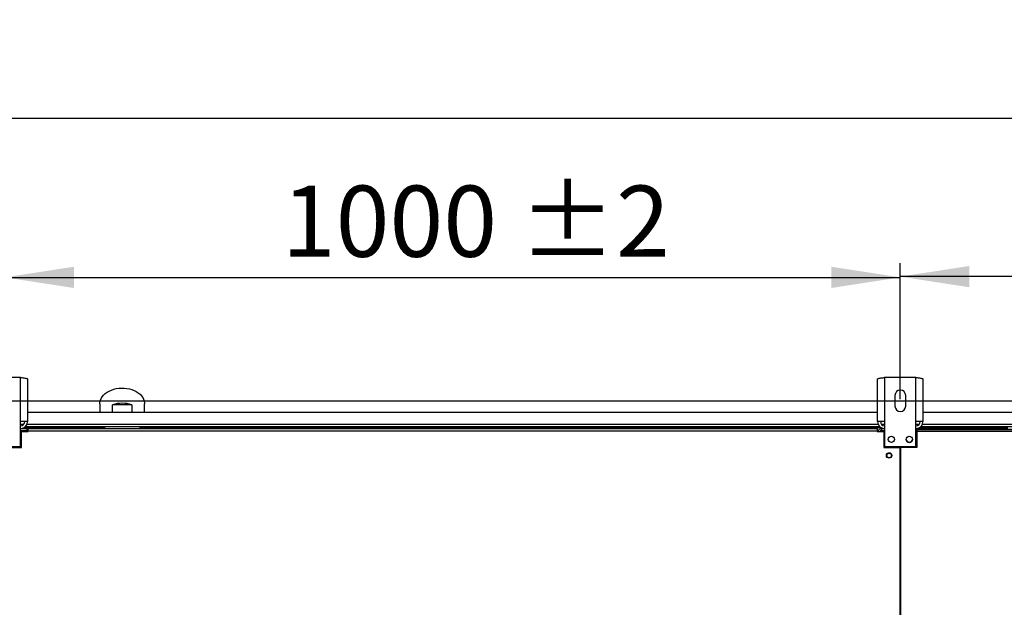
# Model space of a CAD drawing. Units: millimetres. Extents: x 5 to 414, y 3 to 291.
# Drawn here: x 193 to 266, y 150 to 193 of the extents above; entities that cross this region are included whole.
import ezdxf

# ---------------------------------------------------------------- set-up
doc = ezdxf.new("R2010")
doc.units = ezdxf.units.MM
doc.layers.add('GEOMETRY', color=7, linetype='Continuous')
doc.styles.add('SLDTEXTSTYLE0', font='TXT', dxfattribs={"width": 0.605})
doc.dimstyles.new('SLDDIMSTYLE2', dxfattribs={"dimtxt": 5.136637, "dimasz": 3.5, "dimexe": 0, "dimexo": 0.0625, "dimgap": 1.284159, "dimtad": 1, "dimdec": 0, "dimlfac": 15, "dimrnd": 1e-09, "dimzin": 12, "dimdsep": 46, "dimtxsty": 'SLDTEXTSTYLE0', "dimsah": 1, "dimcen": 0.09, "dimadec": 0, "dimazin": 3, "dimtol": 1, "dimtp": 10, "dimtm": 10, "dimtfac": 1, "dimtdec": 0, "dimtofl": 0, "dimtmove": 0, "dimatfit": 3, "dimfxl": 0, "dimfrac": 2, "dimtolj": 1, "dimarcsym": 0})
doc.dimstyles.new('SLDDIMSTYLE3', dxfattribs={"dimtxt": 5.136637, "dimasz": 3.5, "dimexe": 0, "dimexo": 0.0625, "dimgap": 1.284159, "dimtad": 1, "dimdec": 0, "dimlfac": 15, "dimrnd": 1e-09, "dimzin": 12, "dimdsep": 46, "dimtxsty": 'SLDTEXTSTYLE0', "dimsah": 1, "dimcen": 0.09, "dimadec": 0, "dimazin": 3, "dimtol": 1, "dimtp": 10, "dimtm": 10, "dimtfac": 1, "dimtdec": 0, "dimtofl": 0, "dimtmove": 0, "dimatfit": 3, "dimfxl": 0, "dimfrac": 2, "dimtolj": 1, "dimtzin": 12, "dimarcsym": 0})
doc.dimstyles.new('SLDDIMSTYLE4', dxfattribs={"dimtxt": 5.136637, "dimasz": 3.5, "dimexe": 0, "dimexo": 0.0625, "dimgap": 1.284159, "dimtad": 1, "dimdec": 0, "dimlfac": 15, "dimrnd": 1e-09, "dimzin": 12, "dimdsep": 46, "dimtxsty": 'SLDTEXTSTYLE0', "dimsah": 1, "dimcen": 0.09, "dimadec": 0, "dimazin": 3, "dimtol": 1, "dimtp": 2, "dimtm": 2, "dimtfac": 1, "dimtdec": 0, "dimtofl": 0, "dimtmove": 0, "dimatfit": 3, "dimfxl": 0, "dimfrac": 2, "dimtolj": 1, "dimarcsym": 0})

# ---------------------------------------------------------------- blocks, each defined once
blk = doc.blocks.new('_D_4')
at = {"layer": 'GEOMETRY'}
for p, q in [((31.592, 164.83), (31.592, 187.148)), ((285.859, 164.694), (285.859, 187.148)), ((31.592, 186.148), (285.859, 186.148))]:
    blk.add_line(p, q, dxfattribs=at)
for points in [[(31.592, 186.148), (36.729, 185.358), (36.729, 186.938)], [(285.859, 186.148), (280.722, 186.938), (280.722, 185.358)]]:
    blk.add_solid(points, dxfattribs=at)
at = {"layer": 'GEOMETRY', "char_height": 5.2917, "attachment_point": 1, "style": 'SLDTEXTSTYLE0'}
for s, insert in [('3814', (144.051, 192.969)), ('±10', (161.714, 192.969))]:
    blk.add_mtext(s, dxfattribs=dict(at, insert=insert))
blk = doc.blocks.new('_D_6')
at = {"layer": 'GEOMETRY'}
for p, q in [((258.725, 165.249), (258.725, 175.371)), ((285.859, 164.694), (285.859, 175.371)), ((285.859, 174.371), (258.725, 174.371))]:
    blk.add_line(p, q, dxfattribs=at)
for points in [[(258.725, 174.371), (263.862, 173.581), (263.862, 175.162)], [(285.859, 174.371), (280.722, 175.162), (280.722, 173.581)]]:
    blk.add_solid(points, dxfattribs=at)
at = {"layer": 'GEOMETRY', "insert": (270.234, 181.193), "char_height": 5.292, "attachment_point": 1, "style": 'SLDTEXTSTYLE0'}
blk.add_mtext('=', dxfattribs=at)
blk = doc.blocks.new('_D_7')
at = {"layer": 'GEOMETRY'}
for p, q in [((65.971, 165.134), (308.859, 165.134)), ((307.859, 165.134), (307.859, 116.001)), ((65.708, 116.001), (308.859, 116.001))]:
    blk.add_line(p, q, dxfattribs=at)
for points in [[(307.859, 165.134), (307.068, 159.997), (308.649, 159.997)], [(307.859, 116.001), (308.649, 121.138), (307.068, 121.138)]]:
    blk.add_solid(points, dxfattribs=at)
at = {"layer": 'GEOMETRY', "char_height": 5.2917, "attachment_point": 1, "rotation": 90, "style": 'SLDTEXTSTYLE0'}
for s, insert in [('±2', (301.037, 143.556)), ('737', (301.037, 129.813))]:
    blk.add_mtext(s, dxfattribs=dict(at, insert=insert))
blk = doc.blocks.new('_D_10')
at = {"layer": 'GEOMETRY'}
for p, q in [((192.059, 166.534), (192.059, 175.316)), ((258.725, 166.534), (258.725, 175.316)), ((192.059, 174.316), (258.725, 174.316))]:
    blk.add_line(p, q, dxfattribs=at)
for points in [[(192.059, 174.316), (197.195, 173.526), (197.195, 175.107)], [(258.725, 174.316), (253.589, 175.107), (253.589, 173.526)]]:
    blk.add_solid(points, dxfattribs=at)
at = {"layer": 'GEOMETRY', "char_height": 5.2917, "attachment_point": 1, "style": 'SLDTEXTSTYLE0'}
for s, insert in [('1000', (212.677, 181.138)), ('±2', (230.341, 181.138))]:
    blk.add_mtext(s, dxfattribs=dict(at, insert=insert))

msp = doc.modelspace()

# ---------------------------------------------------------------- linework, layer by layer
at = {"color": 7, "linetype": 'Continuous', "lineweight": 25}
for p, q in [((193.225, 166.867), (190.892, 166.867)), ((193.225, 163.587), (193.225, 166.867)), ((193.745, 166.765), (193.745, 163.587)), ((257.039, 163.587), (257.039, 166.765)), ((257.559, 166.867), (257.559, 163.587)), ((259.892, 166.867), (257.559, 166.867)), ((259.892, 163.587), (259.892, 166.867)), ((260.412, 166.765), (260.412, 163.587)), ((258.325, 165.534), (258.325, 164.734)), ((259.125, 164.734), (259.125, 165.534)), ((257.039, 164.268), (193.745, 164.268)), ((199.125, 164.904), (199.125, 164.268)), ((200.066, 164.268), (200.066, 164.833)), ((201.518, 164.833), (200.066, 164.833)), ((201.518, 164.833), (201.518, 164.268)), ((202.459, 164.268), (202.459, 164.904)), ((284.059, 164.268), (260.412, 164.268)), ((193.225, 161.734), (193.225, 163.587)), ((193.745, 163.587), (193.225, 163.587)), ((257.559, 163.587), (257.039, 163.587)), ((257.559, 163.587), (257.559, 161.734)), ((259.892, 161.734), (259.892, 163.587)), ((260.412, 163.587), (259.892, 163.587)), ((193.225, 163.068), (193.725, 163.068)), ((193.225, 162.935), (193.725, 162.935)), ((193.725, 162.888), (193.225, 162.888)), ((193.292, 161.668), (193.292, 162.855)), ((193.292, 162.855), (193.792, 162.855)), ((257.21, 163.201), (193.574, 163.201)), ((193.725, 162.935), (193.725, 163.068)), ((193.725, 162.888), (193.725, 162.855)), ((193.792, 162.868), (193.792, 163.068)), ((193.792, 163.068), (256.992, 163.068)), ((193.792, 162.855), (193.792, 162.868)), ((256.992, 162.868), (193.792, 162.868)), ((256.992, 163.068), (256.992, 162.868)), ((256.992, 162.868), (256.992, 162.855)), ((256.992, 162.855), (257.492, 162.855)), ((257.325, 163.068), (257.325, 162.935)), ((257.325, 163.068), (257.559, 163.068)), ((257.325, 162.935), (257.559, 162.935)), ((257.559, 162.888), (257.325, 162.888)), ((257.492, 162.855), (257.492, 161.668)), ((259.892, 163.068), (260.392, 163.068)), ((259.892, 163.001), (260.392, 163.001)), ((259.892, 162.868), (283.427, 162.868)), ((259.959, 163.001), (259.959, 161.668)), ((283.499, 163.001), (259.959, 163.001)), ((260.148, 163.135), (260.392, 163.135)), ((284.725, 163.201), (260.24, 163.201)), ((260.392, 163.135), (260.392, 163.001)), ((260.392, 163.135), (266.725, 163.135)), ((260.392, 163.001), (283.427, 163.001)), ((190.892, 161.734), (193.225, 161.734)), ((192.075, 161.668), (193.292, 161.668)), ((257.492, 161.668), (258.709, 161.668)), ((257.559, 161.734), (259.892, 161.734)), ((258.709, 119.468), (258.709, 161.668)), ((258.742, 161.668), (258.742, 119.468)), ((259.959, 161.668), (258.742, 161.668)), ((258.742, 158.334), (258.709, 158.334)), ((258.709, 157.668), (258.742, 157.668)), ((258.742, 155.001), (258.709, 155.001)), ((258.709, 154.335), (258.742, 154.335)), ((258.742, 151.668), (258.709, 151.668)), ((258.709, 151.002), (258.742, 151.002))]:
    msp.add_line(p, q, dxfattribs=at)
at = {"color": 8, "linetype": 'Continuous', "lineweight": 25}
for p, q in [((193.458, 163.368), (193.225, 163.368)), ((199.46, 163.131), (193.475, 163.131)), ((257.087, 163.368), (193.697, 163.368)), ((257.309, 163.131), (202.124, 163.131)), ((257.325, 162.888), (257.325, 162.855)), ((257.559, 163.368), (257.326, 163.368)), ((260.125, 163.368), (259.892, 163.368)), ((284.725, 163.368), (260.363, 163.368))]:
    msp.add_line(p, q, dxfattribs=at)
at = {"color": 7, "linetype": 'Continuous', "lineweight": 25, "flags": 128}
for points in [[(199.125, 164.904), (199.137, 165.043), (199.172, 165.181), (199.23, 165.314), (199.309, 165.442), (199.41, 165.562), (199.529, 165.673), (199.667, 165.774), (199.82, 165.862), (199.987, 165.936), (200.166, 165.996), (200.353, 166.041), (200.546, 166.07), (200.743, 166.082), (200.94, 166.078), (201.135, 166.057), (201.326, 166.021), (201.509, 165.968), (201.682, 165.901), (201.842, 165.819), (201.988, 165.725), (202.117, 165.619), (202.227, 165.503), (202.317, 165.379), (202.386, 165.248), (202.432, 165.113), (202.456, 164.974), (202.459, 164.904)], [(257.826, 162.258), (257.829, 162.23), (257.831, 162.216)]]:
    msp.add_lwpolyline(points, dxfattribs=at)
at = {"color": 7, "linetype": 'Continuous', "lineweight": 25}
for centre, radius in [((258.059, 162.267), 0.233), ((259.392, 162.267), 0.233), ((257.892, 161.068), 0.2), ((257.892, 161.068), 0.167)]:
    msp.add_circle(centre, radius, dxfattribs=at)
for centre, radius, start, end in [((258.725, 165.534), 0.4, 0, 180), ((200.792, 162.663), 2.289, 71.49261, 108.50739), ((258.725, 164.734), 0.4, 180, 0), ((193.225, 163.587), 0.32, 270, 0), ((193.225, 163.587), 0.52, 272.90159, 0), ((257.559, 163.587), 0.52, 180, 267.09841), ((257.559, 163.587), 0.32, 180, 270), ((259.892, 163.587), 0.32, 270, 0), ((259.892, 163.587), 0.52, 272.90159, 0), ((259.392, 162.268), 0.233, 180, 359.76129)]:
    msp.add_arc(centre, radius, start, end, dxfattribs=at)
for centre, major_axis, ratio, start_param, end_param in [((200.792, 163.207), (0, 1.964), 0.678897, 1.609666, 1.641884), ((200.792, 163.301), (0, 1.886), 0.707107, 1.624489, 1.694858), ((200.792, 163.301), (0, 1.886), 0.707107, 4.588327, 4.658786), ((200.792, 163.207), (0, 1.964), 0.678897, 4.641301, 4.67352)]:
    msp.add_ellipse(centre, major_axis=major_axis, ratio=ratio, start_param=start_param, end_param=end_param, dxfattribs=at)
for points, knots in [([(193.225, 166.867), (193.284, 166.86), (193.402, 166.845), (193.559, 166.823), (193.677, 166.801), (193.737, 166.782), (193.743, 166.77), (193.745, 166.765)], [0, 0, 0, 0, 0.216358, 0.432723, 0.649088, 0.865454, 1, 1, 1, 1]), ([(257.039, 166.765), (257.045, 166.773), (257.056, 166.788), (257.147, 166.81), (257.281, 166.832), (257.427, 166.851), (257.522, 166.863), (257.559, 166.867)], [0, 0, 0, 0, 0.216358, 0.432723, 0.649088, 0.865454, 1, 1, 1, 1]), ([(259.892, 166.867), (259.951, 166.86), (260.069, 166.845), (260.225, 166.823), (260.343, 166.801), (260.404, 166.782), (260.41, 166.77), (260.412, 166.765)], [0, 0, 0, 0, 0.216358, 0.432723, 0.649088, 0.865454, 1, 1, 1, 1]), ([(257.325, 163.068), (257.295, 163.065), (257.233, 163.059), (257.153, 163.011), (257.091, 162.942), (257.073, 162.883), (257.064, 162.855)], [0, 0, 0, 0, 0.25162, 0.503257, 0.754894, 1, 1, 1, 1]), ([(257.176, 162.855), (257.181, 162.856), (257.207, 162.863), (257.261, 162.874), (257.308, 162.884), (257.325, 162.888)], [0, 0, 0, 0, 0.102539, 0.677189, 1, 1, 1, 1]), ([(257.325, 162.935), (257.309, 162.933), (257.276, 162.93), (257.236, 162.902), (257.211, 162.878), (257.207, 162.862), (257.207, 162.862)], [0, 0, 0, 0, 0.33248, 0.66496, 0.997309, 1, 1, 1, 1])]:
    msp.add_open_spline(points, degree=3, knots=knots, dxfattribs=at)
for points in [[(199.46, 163.131), (199.46, 163.136), (199.46, 163.145), (199.46, 163.158), (199.46, 163.17), (199.46, 163.181), (199.46, 163.19), (199.46, 163.196), (199.46, 163.201), (199.46, 163.201), (199.46, 163.201)], [(202.124, 163.201), (202.124, 163.201), (202.124, 163.201), (202.124, 163.196), (202.124, 163.19), (202.124, 163.181), (202.124, 163.17), (202.124, 163.158), (202.124, 163.145), (202.124, 163.136), (202.124, 163.131)]]:
    msp.add_open_spline(points, degree=3, dxfattribs=at)

# ---------------------------------------------------------------- dimensions: what is measured, and where the dimension line sits
at = {"layer": 'GEOMETRY'}
for base, p1, p2, dimstyle, picture, middle in [((285.859, 186.148), (31.592, 163.83), (285.859, 163.694), 'SLDDIMSTYLE2', '_D_4', (158.725, 186.148)), ((258.725, 174.316), (192.059, 165.534), (258.725, 165.534), 'SLDDIMSTYLE4', '_D_10', (225.392, 174.316))]:
    dim = msp.add_linear_dim(base=base, p1=p1, p2=p2, dimstyle=dimstyle, dxfattribs=at)
    dim.commit()
    dim.dimension.update_dxf_attribs({"geometry": picture, "text_midpoint": middle, "dimtype": 160})
dim = msp.add_linear_dim(base=(258.725, 174.371), p1=(285.859, 163.694), p2=(258.725, 164.249), text='=', dimstyle='SLDDIMSTYLE3', dxfattribs=at)
dim.commit()
dim.dimension.update_dxf_attribs({"geometry": '_D_6', "text_midpoint": (272.292, 174.371), "dimtype": 160})
dim = msp.add_linear_dim(base=(307.859, 116.001), p1=(64.971, 165.134), p2=(64.708, 116.001), angle=90, dimstyle='SLDDIMSTYLE4', dxfattribs=at)
dim.commit()
dim.dimension.update_dxf_attribs({"geometry": '_D_7', "text_midpoint": (307.859, 140.568), "dimtype": 160})

doc.saveas('drawing.dxf')
